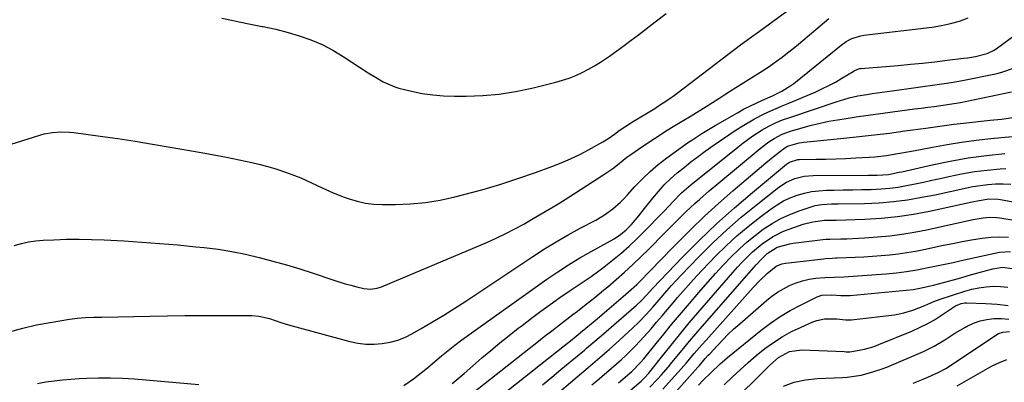
# Model space of a CAD drawing. Units: inches. Extents: x 1852323 to 1857472, y 468768 to 474062.
# Drawn here: x 1854143 to 1854515, y 472148 to 472285 of the extents above; entities that cross this region are included whole.
import ezdxf

# ---------------------------------------------------------------- set-up
doc = ezdxf.new("R2010")
doc.units = ezdxf.units.IN
doc.header["$MEASUREMENT"] = 0
doc.layers.add('7', color=7, linetype='Continuous')
doc.layers.add('8', color=7, linetype='Continuous')

msp = doc.modelspace()

# ---------------------------------------------------------------- linework, layer by layer
at = {"layer": '7', "color": 18}
for points in [[(1854288.13, 472146.66, 1664), (1854291.74, 472149.29, 1664), (1854295.27, 472152.03, 1664), (1854297, 472153.44, 1664), (1854299.86, 472155.84, 1664), (1854302.36, 472157.92, 1664), (1854304.85, 472159.99, 1664), (1854307.39, 472162.01, 1664), (1854310, 472163.94, 1664), (1854342.2, 472186.84, 1664), (1854346.28, 472189.63, 1664), (1854350.42, 472192.33, 1664), (1854354.66, 472194.88, 1664), (1854358.96, 472197.34, 1664), (1854365.14, 472200.72, 1664), (1854367.6, 472202.16, 1664), (1854369.97, 472203.75, 1664), (1854372.18, 472205.52, 1664), (1854374.16, 472207.55, 1664), (1854376.9, 472210.78, 1664), (1854379.12, 472213.53, 1664), (1854382.18, 472217.44, 1664), (1854384.32, 472220, 1664), (1854386.56, 472222.46, 1664), (1854388.95, 472224.77, 1664), (1854391.45, 472226.99, 1664), (1854394.04, 472229.11, 1664), (1854396.66, 472231.18, 1664), (1854399.33, 472233.2, 1664), (1854402.02, 472235.19, 1664), (1854405.38, 472237.6, 1664), (1854408.14, 472239.54, 1664), (1854410.93, 472241.44, 1664), (1854413.77, 472243.28, 1664), (1854416.63, 472245.07, 1664), (1854420.68, 472247.49, 1664), (1854424.29, 472249.37, 1664), (1854428.01, 472251.03, 1664), (1854431.75, 472252.63, 1664), (1854433.63, 472253.42, 1664), (1854443.57, 472257.57, 1664), (1854446.18, 472258.74, 1664), (1854448.75, 472259.98, 1664), (1854451.26, 472261.33, 1664), (1854453.73, 472262.77, 1664), (1854457.94, 472265.34, 1664), (1854458.28, 472265.54, 1664), (1854459.71, 472266.22, 1664), (1854460.47, 472266.41, 1664), (1854460.86, 472266.47, 1664), (1854474.94, 472267.66, 1664), (1854479.58, 472268.08, 1664), (1854484.21, 472268.53, 1664), (1854488.84, 472269.03, 1664), (1854493.47, 472269.56, 1664), (1854499.7, 472270.32, 1664), (1854501.21, 472270.52, 1664), (1854504.2, 472271.03, 1664), (1854508.63, 472272.07, 1664), (1854511.32, 472273.4, 1664), (1854512.56, 472274.25, 1664), (1854546.89, 472299.67, 1664)], [(1854125.92, 472233.6, 1658), (1854150.57, 472241.3, 1658), (1854152.13, 472241.73, 1658), (1854155.29, 472242.33, 1658), (1854158.5, 472242.57, 1658), (1854161.72, 472242.46, 1658), (1854163.33, 472242.29, 1658), (1854173.34, 472240.91, 1658), (1854179.95, 472239.97, 1658), (1854186.55, 472238.98, 1658), (1854193.14, 472237.92, 1658), (1854199.73, 472236.81, 1658), (1854211.45, 472234.79, 1658), (1854216.27, 472233.91, 1658), (1854221.07, 472232.98, 1658), (1854225.86, 472231.97, 1658), (1854230.63, 472230.9, 1658), (1854233.29, 472230.28, 1658), (1854236.7, 472229.41, 1658), (1854240.09, 472228.43, 1658), (1854243.42, 472227.29, 1658), (1854246.73, 472226.05, 1658), (1854249.12, 472225.1, 1658), (1854253.24, 472223.33, 1658), (1854257.28, 472221.37, 1658), (1854261.34, 472219.46, 1658), (1854265.53, 472217.85, 1658), (1854267.4, 472217.2, 1658), (1854270.49, 472216.31, 1658), (1854273.61, 472215.62, 1658), (1854276.79, 472215.25, 1658), (1854280, 472215.09, 1658), (1854284.94, 472215.1, 1658), (1854290.63, 472215.32, 1658), (1854296.27, 472215.82, 1658), (1854301.87, 472216.74, 1658), (1854307.42, 472217.95, 1658), (1854310.76, 472218.81, 1658), (1854317.61, 472220.69, 1658), (1854324.43, 472222.69, 1658), (1854331.19, 472224.88, 1658), (1854337.9, 472227.21, 1658), (1854344.08, 472229.45, 1658), (1854347.64, 472230.84, 1658), (1854351.15, 472232.33, 1658), (1854354.59, 472233.99, 1658), (1854357.97, 472235.75, 1658), (1854363.35, 472238.71, 1658), (1854364, 472239.09, 1658), (1854365.27, 472239.91, 1658), (1854367.72, 472241.69, 1658), (1854369.55, 472242.99, 1658), (1854372.04, 472244.67, 1658), (1854374.57, 472246.28, 1658), (1854382.96, 472251.4, 1658), (1854384.05, 472252.07, 1658), (1854386.2, 472253.47, 1658), (1854388.31, 472254.92, 1658), (1854390.39, 472256.42, 1658), (1854391.42, 472257.19, 1658), (1854415.41, 472275.36, 1658), (1854418.99, 472278.02, 1658), (1854420.43, 472279.07, 1658), (1854421.15, 472279.6, 1658), (1854439.46, 472293.05, 1658)], [(1854139.05, 472166.93, 1662), (1854144.09, 472168.4, 1662), (1854149.21, 472169.57, 1662), (1854154.38, 472170.55, 1662), (1854161.79, 472171.74, 1662), (1854164.8, 472172.14, 1662), (1854167.84, 472172.37, 1662), (1854170.88, 472172.5, 1662), (1854173.92, 472172.58, 1662), (1854192.09, 472172.93, 1662), (1854198.74, 472173.04, 1662), (1854205.39, 472173.12, 1662), (1854212.05, 472173.17, 1662), (1854218.7, 472173.2, 1662), (1854229.28, 472173.21, 1662), (1854230.64, 472173.17, 1662), (1854233.34, 472172.9, 1662), (1854237.32, 472172.02, 1662), (1854241.62, 472170.57, 1662), (1854244.5, 472169.66, 1662), (1854245.96, 472169.24, 1662), (1854267.75, 472163.36, 1662), (1854270.76, 472162.74, 1662), (1854273.79, 472162.35, 1662), (1854276.84, 472162.32, 1662), (1854279.9, 472162.53, 1662), (1854282.92, 472163.09, 1662), (1854285.87, 472163.89, 1662), (1854288.7, 472165.02, 1662), (1854291.45, 472166.38, 1662), (1854294.67, 472168.22, 1662), (1854298.95, 472170.72, 1662), (1854303.2, 472173.28, 1662), (1854307.39, 472175.92, 1662), (1854311.54, 472178.62, 1662), (1854336.9, 472195.5, 1662), (1854341.29, 472198.31, 1662), (1854345.73, 472201.04, 1662), (1854350.25, 472203.63, 1662), (1854354.82, 472206.12, 1662), (1854360.64, 472209.18, 1662), (1854363.95, 472211.13, 1662), (1854367.06, 472213.4, 1662), (1854369.96, 472215.93, 1662), (1854371.32, 472217.29, 1662), (1854372.64, 472218.69, 1662), (1854375.49, 472221.86, 1662), (1854378.29, 472224.79, 1662), (1854381.21, 472227.58, 1662), (1854384.3, 472230.18, 1662), (1854387.51, 472232.66, 1662), (1854395.76, 472238.59, 1662), (1854396.97, 472239.44, 1662), (1854400.71, 472241.89, 1662), (1854403.27, 472243.43, 1662), (1854405.84, 472244.93, 1662), (1854414.25, 472249.77, 1662), (1854416.55, 472251.05, 1662), (1854418.89, 472252.27, 1662), (1854421.25, 472253.42, 1662), (1854423.65, 472254.52, 1662), (1854427.43, 472256.19, 1662), (1854429.5, 472257.15, 1662), (1854430.94, 472257.86, 1662), (1854434.44, 472259.98, 1662), (1854435.53, 472260.81, 1662), (1854453.39, 472275.26, 1662), (1854455.35, 472276.65, 1662), (1854457.46, 472277.78, 1662), (1854460.87, 472278.86, 1662), (1854462.05, 472279.06, 1662), (1854487.8, 472282.12, 1662), (1854491.29, 472282.68, 1662), (1854494.74, 472283.41, 1662), (1854498.13, 472284.4, 1662), (1854501.47, 472285.57, 1662)], [(1854219.28, 472285.52, 1656), (1854223.64, 472284.64, 1656), (1854225.81, 472284.15, 1656), (1854230.16, 472283.2, 1656), (1854234.54, 472282.36, 1656), (1854234.94, 472282.29, 1656), (1854239.69, 472281.3, 1656), (1854244.38, 472280.04, 1656), (1854248.59, 472278.77, 1656), (1854252.95, 472277.26, 1656), (1854257.19, 472275.5, 1656), (1854261.26, 472273.39, 1656), (1854265.22, 472271.04, 1656), (1854274.68, 472264.88, 1656), (1854277.44, 472263.13, 1656), (1854280.24, 472261.46, 1656), (1854284.68, 472259.51, 1656), (1854286.24, 472259.06, 1656), (1854291.06, 472257.9, 1656), (1854295.06, 472257.08, 1656), (1854299.1, 472256.46, 1656), (1854303.16, 472256.14, 1656), (1854307.25, 472256, 1656), (1854311.65, 472256.02, 1656), (1854317.92, 472256.27, 1656), (1854324.16, 472256.82, 1656), (1854330.34, 472257.8, 1656), (1854336.49, 472259.09, 1656), (1854345.53, 472261.32, 1656), (1854348.09, 472262.04, 1656), (1854350.62, 472262.86, 1656), (1854353.08, 472263.85, 1656), (1854355.51, 472264.94, 1656), (1854357.88, 472266.16, 1656), (1854360.2, 472267.46, 1656), (1854362.46, 472268.86, 1656), (1854365.86, 472271.17, 1656), (1854368.62, 472273.14, 1656), (1854371.37, 472275.13, 1656), (1854374.09, 472277.16, 1656), (1854376.79, 472279.21, 1656), (1854383.18, 472284.11, 1656), (1854387.3, 472287.28, 1656)], [(1854306.42, 472147.52, 1666), (1854308.64, 472149.41, 1666), (1854310.87, 472151.3, 1666), (1854313.08, 472153.2, 1666), (1854315.3, 472155.11, 1666), (1854317.61, 472157.11, 1666), (1854321, 472159.99, 1666), (1854324.42, 472162.83, 1666), (1854327.89, 472165.61, 1666), (1854331.39, 472168.36, 1666), (1854332.79, 472169.44, 1666), (1854336.32, 472172.12, 1666), (1854339.87, 472174.76, 1666), (1854343.47, 472177.35, 1666), (1854347.09, 472179.9, 1666), (1854351.42, 472182.9, 1666), (1854352.9, 472183.92, 1666), (1854355.89, 472185.92, 1666), (1854358.89, 472187.91, 1666), (1854361.82, 472190.01, 1666), (1854363.25, 472191.1, 1666), (1854366.95, 472194.01, 1666), (1854370.16, 472196.63, 1666), (1854373.3, 472199.35, 1666), (1854376.32, 472202.19, 1666), (1854379.26, 472205.11, 1666), (1854385.63, 472211.7, 1666), (1854386.59, 472212.71, 1666), (1854389.75, 472216.12, 1666), (1854393.06, 472219.44, 1666), (1854396.62, 472222.49, 1666), (1854414.37, 472236.81, 1666), (1854416.22, 472238.25, 1666), (1854420.04, 472240.98, 1666), (1854423.55, 472243.25, 1666), (1854426.03, 472244.69, 1666), (1854428.62, 472245.93, 1666), (1854431.28, 472247.02, 1666), (1854433.99, 472248, 1666), (1854451.53, 472253.91, 1666), (1854453.15, 472254.43, 1666), (1854456.43, 472255.35, 1666), (1854459.75, 472256.1, 1666), (1854463.1, 472256.69, 1666), (1854465.17, 472256.97, 1666), (1854468.92, 472257.47, 1666), (1854472.67, 472257.99, 1666), (1854490.57, 472260.56, 1666), (1854494.96, 472261.23, 1666), (1854499.33, 472261.96, 1666), (1854503.69, 472262.79, 1666), (1854508.04, 472263.68, 1666), (1854512.44, 472264.62, 1666), (1854514.55, 472265.16, 1666), (1854518.63, 472266.63, 1666)], [(1854310.55, 472140.99, 1668), (1854335.47, 472160.7, 1668), (1854338.33, 472162.95, 1668), (1854341.2, 472165.18, 1668), (1854344.08, 472167.41, 1668), (1854346.96, 472169.63, 1668), (1854352.05, 472173.52, 1668), (1854353.72, 472174.81, 1668), (1854357.06, 472177.39, 1668), (1854360.37, 472180.01, 1668), (1854363.63, 472182.68, 1668), (1854365.24, 472184.05, 1668), (1854368.42, 472186.79, 1668), (1854371.57, 472189.57, 1668), (1854374.69, 472192.4, 1668), (1854377.73, 472195.3, 1668), (1854380.74, 472198.24, 1668), (1854386.57, 472204.1, 1668), (1854388.21, 472205.73, 1668), (1854391.48, 472209.01, 1668), (1854394.77, 472212.27, 1668), (1854398.13, 472215.44, 1668), (1854399.95, 472217.08, 1668), (1854403.54, 472220.22, 1668), (1854407.18, 472223.29, 1668), (1854422.85, 472236.29, 1668), (1854423.92, 472237.14, 1668), (1854426.12, 472238.75, 1668), (1854428.15, 472240.07, 1668), (1854431.1, 472241.65, 1668), (1854434.26, 472242.79, 1668), (1854439.05, 472244.19, 1668), (1854442.26, 472245.07, 1668), (1854445.5, 472245.86, 1668), (1854448.76, 472246.52, 1668), (1854452.04, 472247.11, 1668), (1854454.56, 472247.5, 1668), (1854459.12, 472248.2, 1668), (1854463.68, 472248.88, 1668), (1854468.24, 472249.51, 1668), (1854472.81, 472250.11, 1668), (1854481.16, 472251.17, 1668), (1854483.64, 472251.49, 1668), (1854486.13, 472251.81, 1668), (1854488.62, 472252.14, 1668), (1854491.1, 472252.48, 1668), (1854493.58, 472252.84, 1668), (1854496.06, 472253.23, 1668), (1854498.52, 472253.68, 1668), (1854500.98, 472254.16, 1668), (1854517.78, 472257.65, 1668)], [(1854340.51, 472146.98, 1672), (1854344, 472149.87, 1672), (1854347.49, 472152.76, 1672), (1854350.97, 472155.65, 1672), (1854356.36, 472160.12, 1672), (1854357.15, 472160.78, 1672), (1854360.32, 472163.44, 1672), (1854361.89, 472164.79, 1672), (1854362.68, 472165.46, 1672), (1854376.1, 472177, 1672), (1854377.84, 472178.65, 1672), (1854379.82, 472180.89, 1672), (1854382.22, 472183.54, 1672), (1854393.48, 472195.23, 1672), (1854399.84, 472201.6, 1672), (1854406.34, 472207.82, 1672), (1854413.05, 472213.81, 1672), (1854419.9, 472219.65, 1672), (1854432.79, 472230.27, 1672), (1854433.89, 472231.03, 1672), (1854437.05, 472232.03, 1672), (1854437.72, 472232.07, 1672), (1854443.89, 472232.17, 1672), (1854447.65, 472232.25, 1672), (1854451.4, 472232.36, 1672), (1854455.16, 472232.5, 1672), (1854458.92, 472232.67, 1672), (1854464, 472232.93, 1672), (1854466.19, 472233.08, 1672), (1854470.55, 472233.58, 1672), (1854474.89, 472234.3, 1672), (1854479.21, 472235.1, 1672), (1854481.37, 472235.51, 1672), (1854487.99, 472236.79, 1672), (1854493.47, 472237.77, 1672), (1854498.97, 472238.64, 1672), (1854504.48, 472239.35, 1672), (1854510.02, 472239.96, 1672), (1854534.57, 472242.27, 1672)], [(1854340.24, 472138.61, 1674), (1854357.79, 472153.51, 1674), (1854360.44, 472155.77, 1674), (1854363.1, 472158.02, 1674), (1854365.73, 472160.3, 1674), (1854368.31, 472162.63, 1674), (1854374.45, 472168.23, 1674), (1854377.13, 472170.81, 1674), (1854379.7, 472173.51, 1674), (1854382.18, 472176.29, 1674), (1854384.61, 472179.11, 1674), (1854387.48, 472182.45, 1674), (1854389.28, 472184.47, 1674), (1854391.12, 472186.46, 1674), (1854392.98, 472188.42, 1674), (1854399.81, 472195.48, 1674), (1854404.94, 472200.58, 1674), (1854410.2, 472205.53, 1674), (1854415.65, 472210.26, 1674), (1854421.24, 472214.85, 1674), (1854429.82, 472221.61, 1674), (1854432.75, 472223.54, 1674), (1854435.97, 472224.95, 1674), (1854439.38, 472225.8, 1674), (1854442.88, 472226.09, 1674), (1854463.73, 472226.11, 1674), (1854464.84, 472226.12, 1674), (1854467.05, 472226.16, 1674), (1854471.37, 472226.48, 1674), (1854475.34, 472227.27, 1674), (1854476.33, 472227.49, 1674), (1854487.88, 472230.12, 1674), (1854494.67, 472231.51, 1674), (1854501.49, 472232.73, 1674), (1854508.35, 472233.66, 1674), (1854515.24, 472234.41, 1674)], [(1854359.2, 472146.95, 1676), (1854361.06, 472148.53, 1676), (1854362.93, 472150.11, 1676), (1854366.66, 472153.27, 1676), (1854370.33, 472156.51, 1676), (1854372.11, 472158.17, 1676), (1854375.62, 472161.61, 1676), (1854378.97, 472165.19, 1676), (1854381.56, 472168.16, 1676), (1854383.65, 472170.59, 1676), (1854385.73, 472173.03, 1676), (1854387.81, 472175.46, 1676), (1854389.88, 472177.89, 1676), (1854391.62, 472179.92, 1676), (1854394.59, 472183.34, 1676), (1854397.61, 472186.72, 1676), (1854400.69, 472190.04, 1676), (1854403.82, 472193.33, 1676), (1854406.06, 472195.64, 1676), (1854410, 472199.51, 1676), (1854414.04, 472203.25, 1676), (1854418.26, 472206.79, 1676), (1854422.6, 472210.2, 1676), (1854426.92, 472213.45, 1676), (1854429.24, 472215.02, 1676), (1854431.65, 472216.43, 1676), (1854434.19, 472217.6, 1676), (1854436.81, 472218.61, 1676), (1854439.51, 472219.36, 1676), (1854442.24, 472219.95, 1676), (1854445.02, 472220.29, 1676), (1854447.82, 472220.47, 1676), (1854450.69, 472220.51, 1676), (1854454.21, 472220.58, 1676), (1854457.73, 472220.65, 1676), (1854461.24, 472220.72, 1676), (1854464.76, 472220.8, 1676), (1854468.54, 472220.97, 1676), (1854471.76, 472221.24, 1676), (1854474.97, 472221.68, 1676), (1854478.17, 472222.22, 1676), (1854481.35, 472222.87, 1676), (1854484.53, 472223.53, 1676), (1854487.7, 472224.22, 1676), (1854490.87, 472224.93, 1676), (1854494.13, 472225.68, 1676), (1854498.94, 472226.67, 1676), (1854503.78, 472227.5, 1676), (1854508.65, 472228.1, 1676), (1854513.54, 472228.55, 1676), (1854515.64, 472228.7, 1676)], [(1854369.26, 472147.72, 1678), (1854373.58, 472151.39, 1678), (1854374.29, 472152.01, 1678), (1854377.58, 472155.38, 1678), (1854378.79, 472156.82, 1678), (1854383.44, 472162.56, 1678), (1854386.36, 472166.15, 1678), (1854389.31, 472169.73, 1678), (1854392.29, 472173.28, 1678), (1854395.29, 472176.81, 1678), (1854400.32, 472182.69, 1678), (1854403.11, 472185.88, 1678), (1854405.93, 472189.03, 1678), (1854408.81, 472192.13, 1678), (1854411.74, 472195.19, 1678), (1854415, 472198.39, 1678), (1854417.88, 472200.99, 1678), (1854420.89, 472203.42, 1678), (1854423.99, 472205.76, 1678), (1854427.3, 472207.9, 1678), (1854430.59, 472209.76, 1678), (1854434.03, 472211.32, 1678), (1854437.56, 472212.68, 1678), (1854442.42, 472214.3, 1678), (1854443.62, 472214.65, 1678), (1854446.06, 472215.11, 1678), (1854449.8, 472215.32, 1678), (1854452.31, 472215.38, 1678), (1854462.28, 472215.52, 1678), (1854467.73, 472215.74, 1678), (1854473.16, 472216.17, 1678), (1854478.56, 472216.89, 1678), (1854483.93, 472217.81, 1678), (1854488.93, 472218.8, 1678), (1854491.79, 472219.38, 1678), (1854494.65, 472219.99, 1678), (1854497.5, 472220.61, 1678), (1854500.34, 472221.26, 1678), (1854503.23, 472221.85, 1678), (1854506.06, 472222.32, 1678), (1854508.92, 472222.63, 1678), (1854511.79, 472222.84, 1678), (1854514.66, 472222.89, 1678), (1854517.53, 472222.82, 1678)], [(1854381.16, 472146.1, 1682), (1854384.01, 472149.13, 1682), (1854385.4, 472150.67, 1682), (1854388.12, 472153.81, 1682), (1854389.45, 472155.41, 1682), (1854391.45, 472157.85, 1682), (1854393.77, 472160.66, 1682), (1854396.12, 472163.46, 1682), (1854398.5, 472166.24, 1682), (1854400.9, 472169, 1682), (1854421.3, 472192.26, 1682), (1854423.32, 472194.47, 1682), (1854425.48, 472196.56, 1682), (1854429.27, 472198.91, 1682), (1854434.07, 472200.24, 1682), (1854435.24, 472200.42, 1682), (1854446.53, 472201.83, 1682), (1854447.67, 472201.95, 1682), (1854449.18, 472202.02, 1682), (1854453.29, 472202.09, 1682), (1854455.53, 472202.14, 1682), (1854460.01, 472202.34, 1682), (1854462.25, 472202.48, 1682), (1854467.12, 472202.82, 1682), (1854471.78, 472203.26, 1682), (1854476.42, 472203.83, 1682), (1854481.03, 472204.61, 1682), (1854485.62, 472205.53, 1682), (1854503.34, 472209.47, 1682), (1854507.09, 472210.1, 1682), (1854509.63, 472210.29, 1682), (1854512.15, 472210.19, 1682), (1854513.41, 472210.03, 1682), (1854531.96, 472206.98, 1682)], [(1854386.06, 472145.3, 1684), (1854390.46, 472150.18, 1684), (1854391.97, 472151.87, 1684), (1854394.96, 472155.29, 1684), (1854397.9, 472158.75, 1684), (1854400.88, 472162.17, 1684), (1854402.38, 472163.87, 1684), (1854420.16, 472183.71, 1684), (1854422.73, 472186.44, 1684), (1854425.43, 472189.05, 1684), (1854428.89, 472191.85, 1684), (1854430.96, 472192.66, 1684), (1854432.42, 472192.94, 1684), (1854446.91, 472194.59, 1684), (1854447.54, 472194.65, 1684), (1854450.07, 472194.82, 1684), (1854451.34, 472194.88, 1684), (1854451.97, 472194.91, 1684), (1854458.7, 472195.18, 1684), (1854461.97, 472195.35, 1684), (1854465.23, 472195.55, 1684), (1854468.5, 472195.8, 1684), (1854471.76, 472196.09, 1684), (1854475.01, 472196.46, 1684), (1854478.25, 472196.91, 1684), (1854481.48, 472197.46, 1684), (1854484.69, 472198.09, 1684), (1854492.13, 472199.69, 1684), (1854495.64, 472200.41, 1684), (1854499.16, 472201.08, 1684), (1854502.69, 472201.69, 1684), (1854506.7, 472202.32, 1684), (1854510.01, 472202.69, 1684), (1854513.33, 472202.87, 1684), (1854516.65, 472202.8, 1684)], [(1854387.85, 472140.97, 1686), (1854399.26, 472153.68, 1686), (1854399.82, 472154.31, 1686), (1854402.05, 472156.86, 1686), (1854403.18, 472158.12, 1686), (1854403.75, 472158.74, 1686), (1854406.62, 472161.84, 1686), (1854408.66, 472163.97, 1686), (1854410.75, 472166.06, 1686), (1854412.91, 472168.08, 1686), (1854415.11, 472170.05, 1686), (1854425.19, 472178.78, 1686), (1854427.24, 472180.41, 1686), (1854429.36, 472181.93, 1686), (1854431.61, 472183.26, 1686), (1854433.93, 472184.47, 1686), (1854436.39, 472185.48, 1686), (1854438.82, 472186.28, 1686), (1854441.32, 472186.83, 1686), (1854443.87, 472187.2, 1686), (1854447.27, 472187.52, 1686), (1854450.82, 472187.69, 1686), (1854454.39, 472187.81, 1686), (1854468.56, 472188.76, 1686), (1854470.48, 472188.9, 1686), (1854474.33, 472189.26, 1686), (1854478.17, 472189.74, 1686), (1854481.99, 472190.36, 1686), (1854483.88, 472190.73, 1686), (1854486.34, 472191.24, 1686), (1854489.47, 472191.89, 1686), (1854492.59, 472192.55, 1686), (1854495.71, 472193.21, 1686), (1854498.82, 472193.89, 1686), (1854513.22, 472197.03, 1686), (1854517.45, 472197.35, 1686)], [(1854399.45, 472146.82, 1688), (1854401.3, 472148.67, 1688), (1854404.17, 472151.51, 1688), (1854407.68, 472154.85, 1688), (1854409.51, 472156.45, 1688), (1854410.44, 472157.23, 1688), (1854423.23, 472167.62, 1688), (1854426.75, 472170.29, 1688), (1854430.38, 472172.79, 1688), (1854434.18, 472175.03, 1688), (1854438.08, 472177.11, 1688), (1854444.33, 472180.16, 1688), (1854446.09, 472180.79, 1688), (1854449.86, 472180.97, 1688), (1854453.35, 472180.68, 1688), (1854455.67, 472180.66, 1688), (1854456.84, 472180.73, 1688), (1854478.05, 472182.68, 1688), (1854480.62, 472182.99, 1688), (1854483.18, 472183.43, 1688), (1854487.22, 472184.34, 1688), (1854488.27, 472184.61, 1688), (1854495.87, 472186.69, 1688), (1854498.65, 472187.45, 1688), (1854501.43, 472188.22, 1688), (1854504.21, 472188.99, 1688), (1854506.99, 472189.76, 1688), (1854510.75, 472190.81, 1688), (1854514.41, 472191.39, 1688), (1854518.06, 472190.95, 1688)], [(1854411.38, 472139.47, 1692), (1854425.46, 472153.44, 1692), (1854426.44, 472154.38, 1692), (1854429.76, 472157.25, 1692), (1854433.87, 472159.54, 1692), (1854438.5, 472160.23, 1692), (1854454.58, 472159.52, 1692), (1854455.29, 472159.49, 1692), (1854456.71, 472159.47, 1692), (1854457.42, 472159.55, 1692), (1854462.3, 472160.45, 1692), (1854465.92, 472161.5, 1692), (1854467.69, 472162.16, 1692), (1854480.14, 472167.28, 1692), (1854483.05, 472168.58, 1692), (1854485.9, 472170, 1692), (1854488.66, 472171.58, 1692), (1854491.36, 472173.28, 1692), (1854495.48, 472176.05, 1692), (1854496.7, 472176.78, 1692), (1854498.76, 472177.64, 1692), (1854500.21, 472177.9, 1692), (1854500.95, 472177.93, 1692), (1854508.08, 472177.74, 1692), (1854512.36, 472177.45, 1692), (1854516.61, 472176.94, 1692)], [(1854431.57, 472146.42, 1694), (1854435.67, 472147.98, 1694), (1854440, 472148.9, 1694), (1854444.41, 472149.34, 1694), (1854453.98, 472149.75, 1694), (1854455.73, 472149.87, 1694), (1854459.22, 472150.33, 1694), (1854460.95, 472150.67, 1694), (1854464.18, 472151.45, 1694), (1854468.51, 472152.84, 1694), (1854470.63, 472153.68, 1694), (1854484.5, 472159.62, 1694), (1854488.62, 472161.62, 1694), (1854492.55, 472163.99, 1694), (1854496.43, 472166.46, 1694), (1854500.4, 472168.77, 1694), (1854501.08, 472169.15, 1694), (1854503.49, 472170.27, 1694), (1854505.96, 472171.16, 1694), (1854508.53, 472171.69, 1694), (1854511.16, 472171.99, 1694), (1854514.08, 472171.98, 1694), (1854516.82, 472171.8, 1694)], [(1854480.65, 472147.65, 1696), (1854484.37, 472149.09, 1696), (1854486.21, 472149.86, 1696), (1854490.29, 472151.69, 1696), (1854492.95, 472153.1, 1696), (1854495.49, 472154.73, 1696), (1854512.21, 472165.93, 1696), (1854512.94, 472166.34, 1696), (1854514.5, 472166.91, 1696), (1854517.01, 472167.1, 1696)], [(1854497.27, 472146.58, 1698), (1854510.5, 472154.12, 1698), (1854513.23, 472155.45, 1698), (1854516.03, 472156.53, 1698)], [(1854149.65, 472147.47, 1664), (1854152.75, 472148.09, 1664), (1854155.88, 472148.52, 1664), (1854159.03, 472148.89, 1664), (1854162.18, 472149.17, 1664), (1854165.34, 472149.37, 1664), (1854168.11, 472149.51, 1664), (1854172.65, 472149.64, 1664), (1854177.2, 472149.66, 1664), (1854181.74, 472149.49, 1664), (1854186.28, 472149.19, 1664), (1854210.65, 472147.14, 1664)]]:
    msp.add_polyline3d(points, dxfattribs=at)
at = {"layer": '8', "color": 18}
for points in [[(1854140.84, 472199.65, 1660), (1854143.53, 472200.37, 1660), (1854146.26, 472200.96, 1660), (1854149.02, 472201.34, 1660), (1854151.8, 472201.58, 1660), (1854155.76, 472201.78, 1660), (1854160.55, 472201.95, 1660), (1854165.33, 472202.01, 1660), (1854170.11, 472201.92, 1660), (1854174.89, 472201.73, 1660), (1854182.23, 472201.33, 1660), (1854189.07, 472200.9, 1660), (1854195.9, 472200.41, 1660), (1854202.72, 472199.82, 1660), (1854209.54, 472199.16, 1660), (1854212.6, 472198.84, 1660), (1854217.87, 472198.18, 1660), (1854223.1, 472197.36, 1660), (1854228.3, 472196.31, 1660), (1854233.47, 472195.11, 1660), (1854238.6, 472193.74, 1660), (1854243.72, 472192.29, 1660), (1854248.79, 472190.73, 1660), (1854253.85, 472189.1, 1660), (1854261.67, 472186.48, 1660), (1854265.96, 472185.15, 1660), (1854268.13, 472184.56, 1660), (1854270.31, 472184.01, 1660), (1854273.01, 472183.36, 1660), (1854275.53, 472183.1, 1660), (1854278.05, 472183.46, 1660), (1854279.67, 472184.01, 1660), (1854319.75, 472200.88, 1660), (1854323.25, 472202.44, 1660), (1854326.7, 472204.08, 1660), (1854330.09, 472205.85, 1660), (1854333.43, 472207.72, 1660), (1854337, 472209.8, 1660), (1854340.04, 472211.57, 1660), (1854341.57, 472212.45, 1660), (1854344.61, 472214.23, 1660), (1854346.12, 472215.13, 1660), (1854349.1, 472217, 1660), (1854363.31, 472226.17, 1660), (1854367.07, 472228.74, 1660), (1854368.89, 472230.11, 1660), (1854372.47, 472232.92, 1660), (1854374.29, 472234.29, 1660), (1854378.03, 472236.87, 1660), (1854387.64, 472243.14, 1660), (1854389.89, 472244.55, 1660), (1854393.33, 472246.53, 1660), (1854396.74, 472248.57, 1660), (1854402.4, 472252.14, 1660), (1854404.77, 472253.64, 1660), (1854407.15, 472255.15, 1660), (1854409.51, 472256.66, 1660), (1854412.57, 472258.63, 1660), (1854414.59, 472259.92, 1660), (1854418.66, 472262.46, 1660), (1854420.7, 472263.71, 1660), (1854424.75, 472266.27, 1660), (1854426.73, 472267.62, 1660), (1854429.02, 472269.25, 1660), (1854431.12, 472270.8, 1660), (1854433.18, 472272.38, 1660), (1854435.22, 472274.01, 1660), (1854437.24, 472275.66, 1660), (1854448.77, 472285.3, 1660)], [(1854318.6, 472137.85, 1670), (1854348.89, 472161.81, 1670), (1854351.09, 472163.56, 1670), (1854353.28, 472165.33, 1670), (1854355.71, 472167.32, 1670), (1854356.71, 472168.17, 1670), (1854356.96, 472168.38, 1670), (1854361.19, 472171.96, 1670), (1854364.8, 472175.03, 1670), (1854368.41, 472178.11, 1670), (1854370.96, 472180.28, 1670), (1854373.06, 472182.11, 1670), (1854376.17, 472184.91, 1670), (1854378.15, 472186.87, 1670), (1854380.1, 472188.89, 1670), (1854382.71, 472191.56, 1670), (1854384.01, 472192.9, 1670), (1854391.47, 472200.54, 1670), (1854396.57, 472205.63, 1670), (1854401.75, 472210.62, 1670), (1854407.08, 472215.46, 1670), (1854412.49, 472220.21, 1670), (1854421.66, 472228.04, 1670), (1854423.33, 472229.45, 1670), (1854425, 472230.85, 1670), (1854428.4, 472233.6, 1670), (1854432.15, 472236.53, 1670), (1854433.15, 472237.16, 1670), (1854437.55, 472238.39, 1670), (1854439.34, 472238.64, 1670), (1854454.42, 472240.12, 1670), (1854460.19, 472240.72, 1670), (1854465.95, 472241.37, 1670), (1854471.71, 472242.09, 1670), (1854477.46, 472242.86, 1670), (1854485.4, 472243.97, 1670), (1854488.96, 472244.47, 1670), (1854492.51, 472244.98, 1670), (1854496.07, 472245.46, 1670), (1854499.64, 472245.86, 1670), (1854509.79, 472246.89, 1670), (1854514.05, 472247.37, 1670), (1854518.3, 472247.91, 1670)], [(1854370.06, 472141.66, 1680), (1854377.81, 472148.38, 1680), (1854379.11, 472149.6, 1680), (1854380.7, 472151.36, 1680), (1854381.08, 472151.82, 1680), (1854386.54, 472158.73, 1680), (1854389.66, 472162.64, 1680), (1854392.82, 472166.51, 1680), (1854396.03, 472170.34, 1680), (1854399.27, 472174.15, 1680), (1854410.78, 472187.47, 1680), (1854412.51, 472189.44, 1680), (1854414.26, 472191.38, 1680), (1854416.05, 472193.3, 1680), (1854418.22, 472195.55, 1680), (1854419.92, 472197.19, 1680), (1854423.53, 472200.23, 1680), (1854427.43, 472202.88, 1680), (1854431.62, 472204.98, 1680), (1854433.82, 472205.83, 1680), (1854439.1, 472207.62, 1680), (1854442.7, 472208.57, 1680), (1854447.15, 472209.18, 1680), (1854450.75, 472209.18, 1680), (1854451.52, 472209.2, 1680), (1854462.36, 472209.58, 1680), (1854468.52, 472209.95, 1680), (1854474.66, 472210.54, 1680), (1854480.76, 472211.46, 1680), (1854486.84, 472212.59, 1680), (1854502.9, 472216.04, 1680), (1854505.62, 472216.64, 1680), (1854509.24, 472217.26, 1680), (1854512.81, 472217.16, 1680), (1854513.69, 472217.02, 1680), (1854531.39, 472213.74, 1680)], [(1854409.26, 472147.03, 1690), (1854412.21, 472149.85, 1690), (1854415.19, 472152.65, 1690), (1854418.22, 472155.37, 1690), (1854421.33, 472158, 1690), (1854424.62, 472160.66, 1690), (1854427.84, 472162.99, 1690), (1854431.17, 472165.16, 1690), (1854434.66, 472167.06, 1690), (1854438.25, 472168.78, 1690), (1854442.72, 472170.72, 1690), (1854444.18, 472171.25, 1690), (1854447.18, 472171.87, 1690), (1854451.85, 472171.89, 1690), (1854455.12, 472171.57, 1690), (1854457.3, 472171.56, 1690), (1854458.39, 472171.65, 1690), (1854473.62, 472173.47, 1690), (1854477.13, 472174.11, 1690), (1854480.53, 472175.16, 1690), (1854485.03, 472176.96, 1690), (1854488.48, 472178.45, 1690), (1854490.84, 472179.29, 1690), (1854500.18, 472182.35, 1690), (1854502.83, 472183.08, 1690), (1854505.5, 472183.66, 1690), (1854508.22, 472184, 1690), (1854510.96, 472184.18, 1690), (1854513.71, 472184.1, 1690), (1854516.43, 472183.85, 1690)]]:
    msp.add_polyline3d(points, dxfattribs=at)

doc.saveas('drawing.dxf')
